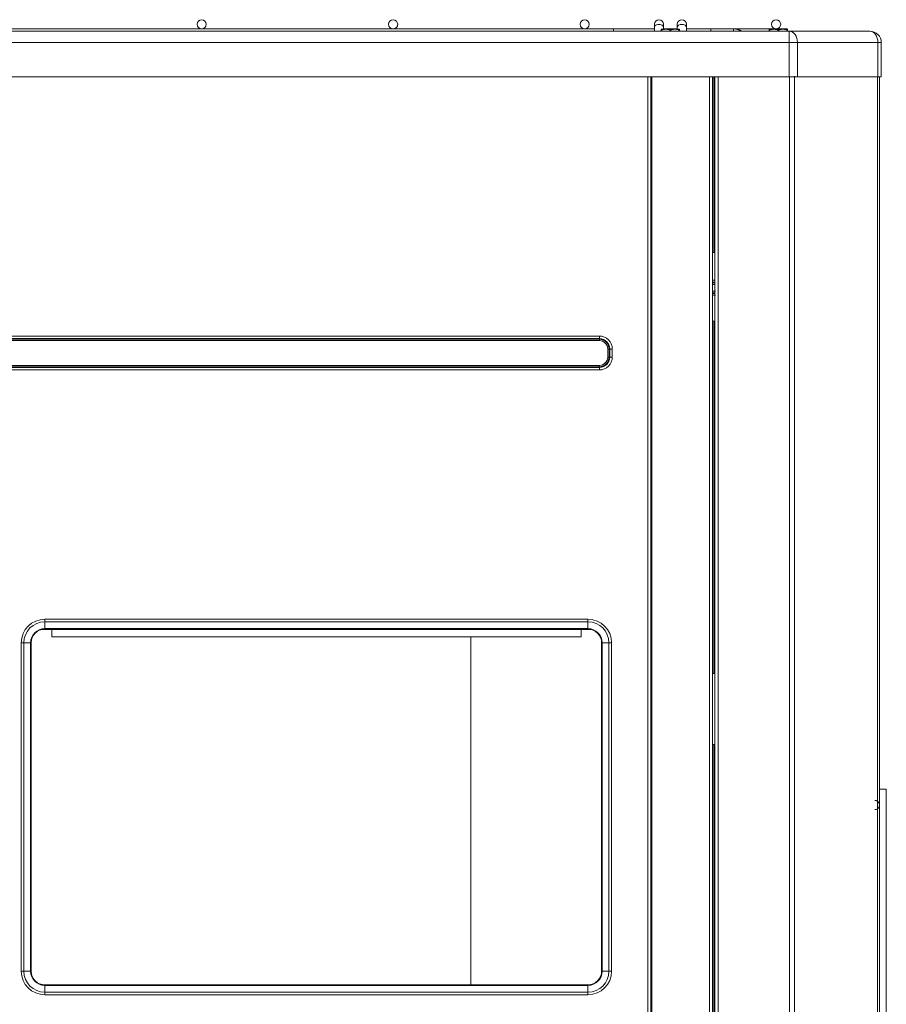
# Model space of a CAD drawing. Units: inches. Extents: x 0 to 8119, y 0 to 5791.
# Drawn here: x 3430 to 3809, y 3215 to 3645 of the extents above; entities that cross this region are included whole.
import ezdxf

# ---------------------------------------------------------------- set-up
doc = ezdxf.new("R2010")
doc.units = ezdxf.units.IN
doc.header["$MEASUREMENT"] = 0
doc.layers.add('LG-Product', color=3, linetype='Continuous')

msp = doc.modelspace()

# ---------------------------------------------------------------- linework, layer by layer
at = {"layer": 'LG-Product', "color": 3, "linetype": 'Continuous', "lineweight": 13}
for p, q in [((3689.74, 3641.31), (3161.92, 3641.31)), ((3507.58, 3643.31), (3507.58, 3643.31)), ((3511.58, 3643.31), (3511.58, 3643.31)), ((3591.33, 3643.31), (3591.33, 3643.31)), ((3595.33, 3643.31), (3595.33, 3643.31)), ((3675.08, 3643.31), (3675.08, 3643.31)), ((3679.08, 3643.31), (3679.08, 3643.31)), ((3707.57, 3641.31), (3689.73, 3641.31)), ((3689.74, 3641.31), (3689.74, 3640.31)), ((3707.58, 3643.31), (3707.58, 3641.85)), ((3707.58, 3641.85), (3707.58, 3640.31)), ((3711.58, 3643.31), (3711.58, 3641.85)), ((3711.58, 3641.11), (3711.58, 3641.85)), ((3717.57, 3641.31), (3711.58, 3641.31)), ((3717.58, 3643.31), (3717.58, 3641.85)), ((3717.58, 3641.85), (3717.58, 3641.11)), ((3732.24, 3641.31), (3721.57, 3641.31)), ((3721.58, 3643.31), (3721.58, 3641.85)), ((3721.58, 3640.31), (3721.58, 3641.85)), ((3742.17, 3641.31), (3732.24, 3641.31)), ((3732.24, 3641.31), (3732.24, 3640.31)), ((3765.74, 3641.31), (3742.16, 3641.31)), ((3742.17, 3641.31), (3742.17, 3640.31)), ((3758.83, 3643.31), (3758.83, 3643.31)), ((3762.83, 3643.31), (3762.83, 3643.31)), ((3085.05, 3640.31), (3766.61, 3640.31)), ((3710.58, 3640.41), (3710.58, 3640.31)), ((3714.58, 3640.41), (3714.58, 3640.31)), ((3718.58, 3640.41), (3718.58, 3640.31)), ((3757.83, 3640.41), (3757.83, 3640.31)), ((3761.83, 3640.41), (3761.83, 3640.31)), ((3765.83, 3640.41), (3765.83, 3640.31)), ((3766.61, 3640.31), (3801.83, 3640.31)), ((3766.61, 3635.31), (3766.61, 3640.31)), ((3766.61, 3635.31), (3085.05, 3635.31)), ((3766.61, 3620.31), (3766.61, 3635.31)), ((3805.37, 3635.31), (3770.15, 3635.31)), ((3770.15, 3635.31), (3770.15, 3620.31)), ((3805.37, 3620.31), (3805.37, 3635.31)), ((3806.83, 3635.31), (3806.83, 3620.31)), ((3085.05, 3620.31), (3766.61, 3620.31)), ((3085.05, 3620.31), (3766.61, 3620.31)), ((3704.73, 1987.41), (3704.73, 3620.31)), ((3706.03, 3620.31), (3706.03, 1987.41)), ((3706.53, 1987.41), (3706.53, 3620.31)), ((3731.73, 1987.41), (3731.73, 3620.31)), ((3733.03, 3620.31), (3733.03, 1987.41)), ((3733.53, 3543.51), (3733.53, 3620.31)), ((3734.03, 1897.51), (3734.03, 3620.29)), ((3735.53, 3620.29), (3735.53, 1897.51)), ((3769.58, 3620.31), (3804.8, 3620.31)), ((3770.15, 3620.31), (3805.37, 3620.31)), ((3806.03, 3620.31), (3806.03, 3620.31)), ((3806.83, 3620.31), (3806.83, 3620.31)), ((3733.03, 3543.51), (3733.53, 3543.51)), ((3734.03, 3543.51), (3733.53, 3543.51)), ((3733.53, 3513.51), (3733.03, 3513.51)), ((3733.53, 3513.51), (3733.03, 3513.51)), ((3733.53, 3359.51), (3733.53, 3513.51)), ((3733.53, 3513.51), (3734.03, 3513.51)), ((3733.53, 3513.51), (3734.03, 3513.51)), ((3734.03, 3513.51), (3734.03, 3513.51)), ((3168.53, 3507.02), (3683.53, 3507.02)), ((3683.53, 3505.89), (3168.53, 3505.89)), ((3168.53, 3505.6), (3683.53, 3505.6)), ((3683.53, 3505.03), (3168.53, 3505.03)), ((3683.53, 3505.89), (3683.53, 3507.02)), ((3683.53, 3505.6), (3683.53, 3505.89)), ((3683.53, 3505.03), (3683.53, 3505.6)), ((3687.2, 3497.86), (3687.2, 3501.36)), ((3687.2, 3501.36), (3687.76, 3501.36)), ((3687.76, 3501.36), (3687.76, 3497.86)), ((3687.76, 3501.36), (3688.06, 3501.36)), ((3688.06, 3497.86), (3688.06, 3501.36)), ((3688.06, 3501.36), (3689.19, 3501.36)), ((3689.19, 3501.36), (3689.19, 3497.86)), ((3687.2, 3497.86), (3687.76, 3497.86)), ((3687.76, 3497.86), (3688.06, 3497.86)), ((3688.06, 3497.86), (3689.19, 3497.86)), ((3168.53, 3494.19), (3683.53, 3494.19)), ((3683.53, 3493.63), (3168.53, 3493.63)), ((3168.53, 3493.33), (3683.53, 3493.33)), ((3683.53, 3492.2), (3168.53, 3492.2)), ((3683.53, 3494.19), (3683.53, 3493.63)), ((3683.53, 3493.63), (3683.53, 3493.33)), ((3683.53, 3493.33), (3683.53, 3492.2)), ((3441.03, 3383.24), (3441.03, 3382.11)), ((3441.03, 3383.24), (3678.53, 3383.24)), ((3678.53, 3382.11), (3678.53, 3383.24)), ((3444.03, 3378.76), (3439.69, 3378.76)), ((3441.03, 3382.11), (3441.03, 3379.15)), ((3678.53, 3382.11), (3441.03, 3382.11)), ((3441.03, 3379.15), (3441.03, 3378.91)), ((3441.03, 3379.15), (3678.53, 3379.15)), ((3441.03, 3378.91), (3444.03, 3378.91)), ((3444.03, 3378.72), (3444.03, 3378.91)), ((3444.03, 3378.91), (3675.53, 3378.91)), ((3444.03, 3378.91), (3675.53, 3378.91)), ((3444.03, 3375.51), (3444.03, 3378.72)), ((3675.53, 3378.72), (3444.03, 3378.72)), ((3675.53, 3378.91), (3675.53, 3378.72)), ((3675.53, 3378.91), (3678.53, 3378.91)), ((3679.87, 3378.76), (3675.53, 3378.76)), ((3675.53, 3375.51), (3675.53, 3378.72)), ((3678.53, 3382.11), (3678.53, 3379.15)), ((3678.53, 3379.15), (3678.53, 3378.91)), ((3444.03, 3375.51), (3675.53, 3375.51)), ((3627.28, 3375.51), (3627.28, 3223.4)), ((3430.7, 3372.91), (3431.83, 3372.91)), ((3430.7, 3229.41), (3430.7, 3372.91)), ((3431.83, 3372.91), (3434.8, 3372.91)), ((3431.83, 3372.91), (3431.83, 3229.41)), ((3435.03, 3372.91), (3434.8, 3372.91)), ((3434.8, 3229.41), (3434.8, 3372.91)), ((3435.03, 3229.41), (3435.03, 3372.91)), ((3684.53, 3372.91), (3684.53, 3229.41)), ((3684.76, 3372.91), (3684.53, 3372.91)), ((3684.76, 3372.91), (3684.76, 3229.41)), ((3687.73, 3372.91), (3684.76, 3372.91)), ((3687.73, 3229.41), (3687.73, 3372.91)), ((3687.73, 3372.91), (3688.86, 3372.91)), ((3688.86, 3372.91), (3688.86, 3229.41)), ((3733.53, 3359.51), (3733.03, 3359.51)), ((3733.53, 3359.51), (3734.03, 3359.51)), ((3733.03, 3328.51), (3733.53, 3328.51)), ((3733.03, 3328.51), (3733.53, 3328.51)), ((3733.53, 2189.51), (3733.53, 3328.51)), ((3734.03, 3328.51), (3733.53, 3328.51)), ((3734.03, 3328.51), (3733.53, 3328.51)), ((3734.03, 3328.51), (3734.03, 3328.51)), ((3806.01, 3309.01), (3807.03, 3309.01)), ((3807.03, 3309.01), (3809.03, 3309.01)), ((3809.03, 2048.01), (3809.03, 3309.01)), ((3430.7, 3229.41), (3431.83, 3229.41)), ((3431.83, 3229.41), (3434.8, 3229.41)), ((3435.03, 3229.41), (3434.8, 3229.41)), ((3684.76, 3229.41), (3684.53, 3229.41)), ((3687.73, 3229.41), (3684.76, 3229.41)), ((3687.73, 3229.41), (3688.86, 3229.41)), ((3678.53, 3223.41), (3441.03, 3223.41)), ((3441.03, 3223.41), (3441.03, 3223.18)), ((3678.53, 3223.18), (3441.03, 3223.18)), ((3441.03, 3220.21), (3441.03, 3223.18)), ((3441.03, 3220.21), (3678.53, 3220.21)), ((3441.03, 3219.08), (3441.03, 3220.21)), ((3678.53, 3223.41), (3678.53, 3223.18)), ((3678.53, 3220.21), (3678.53, 3223.18)), ((3678.53, 3220.21), (3678.53, 3219.08)), ((3678.53, 3219.08), (3441.03, 3219.08))]:
    msp.add_line(p, q, dxfattribs=at)
for points in [[(3745.75, 3640.33), (3745.69, 3640.36), (3745.62, 3640.4), (3745.56, 3640.44), (3745.49, 3640.47), (3745.43, 3640.51), (3745.36, 3640.54), (3745.29, 3640.58), (3745.22, 3640.61), (3745.16, 3640.64), (3745.09, 3640.67), (3745.02, 3640.7), (3744.95, 3640.73), (3744.88, 3640.76), (3744.81, 3640.79), (3744.74, 3640.82), (3744.67, 3640.85), (3744.6, 3640.87), (3744.53, 3640.9), (3744.46, 3640.92), (3744.39, 3640.95), (3744.31, 3640.97), (3744.24, 3641), (3744.17, 3641.02), (3744.1, 3641.04), (3744.02, 3641.06), (3743.95, 3641.08), (3743.88, 3641.1), (3743.8, 3641.12), (3743.73, 3641.13), (3743.66, 3641.15), (3743.58, 3641.17), (3743.51, 3641.18), (3743.44, 3641.2), (3743.36, 3641.21), (3743.29, 3641.22), (3743.21, 3641.23), (3743.14, 3641.24), (3743.07, 3641.25), (3742.99, 3641.26), (3742.92, 3641.27), (3742.84, 3641.28), (3742.77, 3641.29), (3742.69, 3641.29), (3742.62, 3641.3), (3742.55, 3641.3), (3742.47, 3641.31), (3742.4, 3641.31), (3742.32, 3641.31), (3742.24, 3641.31), (3742.17, 3641.31)], [(3710.58, 3641.1), (3710.58, 3641.1), (3710.58, 3641.1), (3710.59, 3641.1), (3710.59, 3641.1), (3710.59, 3641.1), (3710.59, 3641.11), (3710.59, 3641.11), (3710.6, 3641.11), (3710.6, 3641.11), (3710.6, 3641.11), (3710.6, 3641.11), (3710.61, 3641.11), (3710.61, 3641.11), (3710.61, 3641.11), (3710.61, 3641.11), (3710.62, 3641.11), (3710.62, 3641.11), (3710.62, 3641.11), (3710.62, 3641.11), (3710.62, 3641.11), (3710.63, 3641.11), (3710.63, 3641.11), (3710.63, 3641.11), (3710.63, 3641.11), (3710.64, 3641.11), (3710.64, 3641.11), (3710.64, 3641.11), (3710.64, 3641.11), (3710.64, 3641.11), (3710.65, 3641.11), (3710.65, 3641.11), (3710.65, 3641.11), (3710.65, 3641.11), (3710.66, 3641.11), (3710.66, 3641.11), (3710.66, 3641.11), (3710.66, 3641.11), (3710.67, 3641.11), (3710.67, 3641.11), (3710.67, 3641.11), (3710.67, 3641.11), (3710.67, 3641.11), (3710.68, 3641.11), (3710.68, 3641.11), (3710.68, 3641.11), (3710.68, 3641.11), (3710.69, 3641.11), (3710.69, 3641.11), (3710.69, 3641.11), (3710.69, 3641.11)], [(3710.58, 3640.41), (3710.59, 3640.52), (3710.63, 3640.61), (3710.68, 3640.69), (3710.75, 3640.77), (3710.82, 3640.83), (3710.9, 3640.88), (3710.99, 3640.92), (3711.07, 3640.95), (3711.16, 3640.98), (3711.24, 3641.01), (3711.33, 3641.03), (3711.42, 3641.04), (3711.51, 3641.06), (3711.6, 3641.07), (3711.69, 3641.08), (3711.77, 3641.09), (3711.86, 3641.09), (3711.95, 3641.1), (3712.04, 3641.1), (3712.13, 3641.1), (3712.22, 3641.1), (3712.31, 3641.11), (3712.4, 3641.11), (3712.49, 3641.11), (3712.58, 3641.11), (3712.67, 3641.11), (3712.76, 3641.11), (3712.85, 3641.11), (3712.94, 3641.1), (3713.03, 3641.1), (3713.12, 3641.1), (3713.21, 3641.1), (3713.3, 3641.09), (3713.39, 3641.09), (3713.48, 3641.08), (3713.57, 3641.07), (3713.65, 3641.06), (3713.74, 3641.04), (3713.83, 3641.03), (3713.92, 3641.01), (3714.01, 3640.98), (3714.09, 3640.95), (3714.18, 3640.92), (3714.26, 3640.87), (3714.34, 3640.82), (3714.41, 3640.76), (3714.48, 3640.69), (3714.53, 3640.61), (3714.57, 3640.52), (3714.58, 3640.41)], [(3710.58, 3641.1), (3710.58, 3641.1), (3710.58, 3641.1), (3710.58, 3641.1), (3710.58, 3641.1), (3710.58, 3641.1), (3710.58, 3641.1), (3710.58, 3641.09), (3710.58, 3641.09), (3710.58, 3641.09), (3710.58, 3641.09), (3710.58, 3641.08), (3710.58, 3641.08), (3710.58, 3641.08), (3710.58, 3641.07), (3710.58, 3641.07), (3710.58, 3641.07), (3710.58, 3641.06), (3710.58, 3641.06), (3710.58, 3641.05), (3710.58, 3641.05), (3710.58, 3641.04), (3710.58, 3641.03), (3710.58, 3641.03), (3710.58, 3641.02), (3710.58, 3641.01), (3710.58, 3641), (3710.58, 3640.99), (3710.58, 3640.98), (3710.58, 3640.97), (3710.58, 3640.95), (3710.58, 3640.94), (3710.58, 3640.93), (3710.58, 3640.91), (3710.58, 3640.89), (3710.58, 3640.88), (3710.58, 3640.86), (3710.58, 3640.84), (3710.58, 3640.82), (3710.58, 3640.79), (3710.58, 3640.77), (3710.58, 3640.74), (3710.58, 3640.71), (3710.58, 3640.68), (3710.58, 3640.65), (3710.58, 3640.61), (3710.58, 3640.57), (3710.58, 3640.54), (3710.58, 3640.5), (3710.58, 3640.45), (3710.58, 3640.41)], [(3714.58, 3640.41), (3714.59, 3640.52), (3714.63, 3640.61), (3714.68, 3640.69), (3714.75, 3640.77), (3714.82, 3640.83), (3714.9, 3640.88), (3714.99, 3640.92), (3715.07, 3640.95), (3715.16, 3640.98), (3715.24, 3641.01), (3715.33, 3641.03), (3715.42, 3641.04), (3715.51, 3641.06), (3715.6, 3641.07), (3715.69, 3641.08), (3715.77, 3641.09), (3715.86, 3641.09), (3715.95, 3641.1), (3716.04, 3641.1), (3716.13, 3641.1), (3716.22, 3641.1), (3716.31, 3641.11), (3716.4, 3641.11), (3716.49, 3641.11), (3716.58, 3641.11), (3716.67, 3641.11), (3716.76, 3641.11), (3716.85, 3641.11), (3716.94, 3641.1), (3717.03, 3641.1), (3717.12, 3641.1), (3717.21, 3641.1), (3717.3, 3641.09), (3717.39, 3641.09), (3717.48, 3641.08), (3717.57, 3641.07), (3717.65, 3641.06), (3717.74, 3641.04), (3717.83, 3641.03), (3717.92, 3641.01), (3718.01, 3640.98), (3718.09, 3640.95), (3718.18, 3640.92), (3718.26, 3640.87), (3718.34, 3640.82), (3718.41, 3640.76), (3718.48, 3640.69), (3718.53, 3640.61), (3718.57, 3640.52), (3718.58, 3640.41)], [(3718.47, 3641.11), (3718.47, 3641.11), (3718.47, 3641.11), (3718.47, 3641.11), (3718.48, 3641.11), (3718.48, 3641.11), (3718.48, 3641.11), (3718.48, 3641.11), (3718.48, 3641.11), (3718.49, 3641.11), (3718.49, 3641.11), (3718.49, 3641.11), (3718.49, 3641.11), (3718.5, 3641.11), (3718.5, 3641.11), (3718.5, 3641.11), (3718.5, 3641.11), (3718.5, 3641.11), (3718.51, 3641.11), (3718.51, 3641.11), (3718.51, 3641.11), (3718.51, 3641.11), (3718.52, 3641.11), (3718.52, 3641.11), (3718.52, 3641.11), (3718.52, 3641.11), (3718.52, 3641.11), (3718.53, 3641.11), (3718.53, 3641.11), (3718.53, 3641.11), (3718.53, 3641.11), (3718.54, 3641.11), (3718.54, 3641.11), (3718.54, 3641.11), (3718.54, 3641.11), (3718.55, 3641.11), (3718.55, 3641.11), (3718.55, 3641.11), (3718.55, 3641.11), (3718.55, 3641.11), (3718.56, 3641.11), (3718.56, 3641.11), (3718.56, 3641.11), (3718.56, 3641.11), (3718.57, 3641.11), (3718.57, 3641.1), (3718.57, 3641.1), (3718.57, 3641.1), (3718.57, 3641.1), (3718.58, 3641.1), (3718.58, 3641.1)], [(3718.58, 3640.41), (3718.58, 3640.45), (3718.58, 3640.5), (3718.58, 3640.54), (3718.58, 3640.58), (3718.58, 3640.61), (3718.58, 3640.65), (3718.58, 3640.68), (3718.58, 3640.71), (3718.58, 3640.74), (3718.58, 3640.77), (3718.58, 3640.79), (3718.58, 3640.82), (3718.58, 3640.84), (3718.58, 3640.86), (3718.58, 3640.88), (3718.58, 3640.9), (3718.58, 3640.91), (3718.58, 3640.93), (3718.58, 3640.94), (3718.58, 3640.96), (3718.58, 3640.97), (3718.58, 3640.98), (3718.58, 3640.99), (3718.58, 3641), (3718.58, 3641.01), (3718.58, 3641.02), (3718.58, 3641.03), (3718.58, 3641.03), (3718.58, 3641.04), (3718.58, 3641.05), (3718.58, 3641.05), (3718.58, 3641.06), (3718.58, 3641.06), (3718.58, 3641.07), (3718.58, 3641.07), (3718.58, 3641.08), (3718.58, 3641.08), (3718.58, 3641.08), (3718.58, 3641.08), (3718.58, 3641.09), (3718.58, 3641.09), (3718.58, 3641.09), (3718.58, 3641.09), (3718.58, 3641.1), (3718.58, 3641.1), (3718.58, 3641.1), (3718.58, 3641.1), (3718.58, 3641.1), (3718.58, 3641.1), (3718.58, 3641.1)], [(3757.83, 3641.1), (3757.83, 3641.1), (3757.83, 3641.1), (3757.84, 3641.1), (3757.84, 3641.1), (3757.84, 3641.1), (3757.84, 3641.1), (3757.85, 3641.11), (3757.85, 3641.11), (3757.85, 3641.11), (3757.85, 3641.11), (3757.85, 3641.11), (3757.86, 3641.11), (3757.86, 3641.11), (3757.86, 3641.11), (3757.86, 3641.11), (3757.87, 3641.11), (3757.87, 3641.11), (3757.87, 3641.11), (3757.87, 3641.11), (3757.88, 3641.11), (3757.88, 3641.11), (3757.88, 3641.11), (3757.88, 3641.11), (3757.88, 3641.11), (3757.89, 3641.11), (3757.89, 3641.11), (3757.89, 3641.11), (3757.89, 3641.11), (3757.9, 3641.11), (3757.9, 3641.11), (3757.9, 3641.11), (3757.9, 3641.11), (3757.9, 3641.11), (3757.91, 3641.11), (3757.91, 3641.11), (3757.91, 3641.11), (3757.91, 3641.11), (3757.92, 3641.11), (3757.92, 3641.11), (3757.92, 3641.11), (3757.92, 3641.11), (3757.92, 3641.11), (3757.93, 3641.11), (3757.93, 3641.11), (3757.93, 3641.11), (3757.93, 3641.11), (3757.94, 3641.11), (3757.94, 3641.11), (3757.94, 3641.11), (3757.94, 3641.11)], [(3757.83, 3640.41), (3757.84, 3640.52), (3757.88, 3640.61), (3757.94, 3640.69), (3758, 3640.77), (3758.08, 3640.83), (3758.15, 3640.88), (3758.24, 3640.92), (3758.32, 3640.95), (3758.41, 3640.98), (3758.49, 3641.01), (3758.58, 3641.03), (3758.67, 3641.04), (3758.76, 3641.06), (3758.85, 3641.07), (3758.94, 3641.08), (3759.03, 3641.09), (3759.11, 3641.09), (3759.2, 3641.1), (3759.29, 3641.1), (3759.38, 3641.1), (3759.47, 3641.1), (3759.56, 3641.11), (3759.65, 3641.11), (3759.74, 3641.11), (3759.83, 3641.11), (3759.92, 3641.11), (3760.01, 3641.11), (3760.1, 3641.11), (3760.19, 3641.1), (3760.28, 3641.1), (3760.37, 3641.1), (3760.46, 3641.1), (3760.55, 3641.09), (3760.64, 3641.09), (3760.73, 3641.08), (3760.82, 3641.07), (3760.91, 3641.06), (3760.99, 3641.04), (3761.08, 3641.03), (3761.17, 3641.01), (3761.26, 3640.98), (3761.34, 3640.95), (3761.43, 3640.92), (3761.51, 3640.87), (3761.59, 3640.82), (3761.66, 3640.76), (3761.73, 3640.69), (3761.78, 3640.61), (3761.82, 3640.51), (3761.83, 3640.41)], [(3757.83, 3641.1), (3757.83, 3641.1), (3757.83, 3641.1), (3757.83, 3641.1), (3757.83, 3641.1), (3757.83, 3641.1), (3757.83, 3641.1), (3757.83, 3641.09), (3757.83, 3641.09), (3757.83, 3641.09), (3757.83, 3641.09), (3757.83, 3641.08), (3757.83, 3641.08), (3757.83, 3641.08), (3757.83, 3641.07), (3757.83, 3641.07), (3757.83, 3641.07), (3757.83, 3641.06), (3757.83, 3641.06), (3757.83, 3641.05), (3757.83, 3641.05), (3757.83, 3641.04), (3757.83, 3641.03), (3757.83, 3641.03), (3757.83, 3641.02), (3757.83, 3641.01), (3757.83, 3641), (3757.83, 3640.99), (3757.83, 3640.98), (3757.83, 3640.97), (3757.83, 3640.95), (3757.83, 3640.94), (3757.83, 3640.93), (3757.83, 3640.91), (3757.83, 3640.89), (3757.83, 3640.88), (3757.83, 3640.86), (3757.83, 3640.84), (3757.83, 3640.81), (3757.83, 3640.79), (3757.83, 3640.77), (3757.83, 3640.74), (3757.83, 3640.71), (3757.83, 3640.68), (3757.83, 3640.65), (3757.83, 3640.61), (3757.83, 3640.57), (3757.83, 3640.54), (3757.83, 3640.5), (3757.83, 3640.45), (3757.83, 3640.41)], [(3761.83, 3640.41), (3761.84, 3640.52), (3761.88, 3640.61), (3761.94, 3640.69), (3762, 3640.77), (3762.08, 3640.83), (3762.15, 3640.88), (3762.24, 3640.92), (3762.32, 3640.95), (3762.41, 3640.98), (3762.49, 3641.01), (3762.58, 3641.03), (3762.67, 3641.04), (3762.76, 3641.06), (3762.85, 3641.07), (3762.94, 3641.08), (3763.03, 3641.09), (3763.11, 3641.09), (3763.2, 3641.1), (3763.29, 3641.1), (3763.38, 3641.1), (3763.47, 3641.1), (3763.56, 3641.11), (3763.65, 3641.11), (3763.74, 3641.11), (3763.83, 3641.11), (3763.92, 3641.11), (3764.01, 3641.11), (3764.1, 3641.11), (3764.19, 3641.1), (3764.28, 3641.1), (3764.37, 3641.1), (3764.46, 3641.1), (3764.55, 3641.09), (3764.64, 3641.09), (3764.73, 3641.08), (3764.82, 3641.07), (3764.91, 3641.06), (3764.99, 3641.04), (3765.08, 3641.03), (3765.17, 3641.01), (3765.26, 3640.98), (3765.34, 3640.95), (3765.43, 3640.92), (3765.51, 3640.87), (3765.59, 3640.82), (3765.66, 3640.76), (3765.73, 3640.69), (3765.78, 3640.61), (3765.82, 3640.51), (3765.83, 3640.41)], [(3765.72, 3641.11), (3765.72, 3641.11), (3765.72, 3641.11), (3765.72, 3641.11), (3765.73, 3641.11), (3765.73, 3641.11), (3765.73, 3641.11), (3765.73, 3641.11), (3765.73, 3641.11), (3765.74, 3641.11), (3765.74, 3641.11), (3765.74, 3641.11), (3765.74, 3641.11), (3765.75, 3641.11), (3765.75, 3641.11), (3765.75, 3641.11), (3765.75, 3641.11), (3765.76, 3641.11), (3765.76, 3641.11), (3765.76, 3641.11), (3765.76, 3641.11), (3765.76, 3641.11), (3765.77, 3641.11), (3765.77, 3641.11), (3765.77, 3641.11), (3765.77, 3641.11), (3765.78, 3641.11), (3765.78, 3641.11), (3765.78, 3641.11), (3765.78, 3641.11), (3765.78, 3641.11), (3765.79, 3641.11), (3765.79, 3641.11), (3765.79, 3641.11), (3765.79, 3641.11), (3765.8, 3641.11), (3765.8, 3641.11), (3765.8, 3641.11), (3765.8, 3641.11), (3765.8, 3641.11), (3765.81, 3641.11), (3765.81, 3641.11), (3765.81, 3641.11), (3765.81, 3641.11), (3765.82, 3641.1), (3765.82, 3641.1), (3765.82, 3641.1), (3765.82, 3641.1), (3765.83, 3641.1), (3765.83, 3641.1), (3765.83, 3641.1)], [(3765.83, 3640.41), (3765.83, 3640.45), (3765.83, 3640.5), (3765.83, 3640.54), (3765.83, 3640.58), (3765.83, 3640.61), (3765.83, 3640.65), (3765.83, 3640.68), (3765.83, 3640.71), (3765.83, 3640.74), (3765.83, 3640.77), (3765.83, 3640.79), (3765.83, 3640.82), (3765.83, 3640.84), (3765.83, 3640.86), (3765.83, 3640.88), (3765.83, 3640.9), (3765.83, 3640.91), (3765.83, 3640.93), (3765.83, 3640.94), (3765.83, 3640.96), (3765.83, 3640.97), (3765.83, 3640.98), (3765.83, 3640.99), (3765.83, 3641), (3765.83, 3641.01), (3765.83, 3641.02), (3765.83, 3641.03), (3765.83, 3641.03), (3765.83, 3641.04), (3765.83, 3641.05), (3765.83, 3641.05), (3765.83, 3641.06), (3765.83, 3641.06), (3765.83, 3641.07), (3765.83, 3641.07), (3765.83, 3641.07), (3765.83, 3641.08), (3765.83, 3641.08), (3765.83, 3641.08), (3765.83, 3641.09), (3765.83, 3641.09), (3765.83, 3641.09), (3765.83, 3641.09), (3765.83, 3641.1), (3765.83, 3641.1), (3765.83, 3641.1), (3765.83, 3641.1), (3765.83, 3641.1), (3765.83, 3641.1), (3765.83, 3641.1)], [(3766.76, 3206.72), (3766.76, 3241.17), (3766.76, 3275.63), (3766.76, 3310.08), (3766.76, 3344.53), (3766.76, 3378.98), (3766.76, 3413.44), (3766.76, 3447.89), (3766.76, 3482.34), (3766.76, 3516.8), (3766.76, 3551.25), (3766.76, 3585.7), (3766.7, 3620.3)], [(3768.92, 3620.63), (3768.88, 3586.37), (3768.88, 3551.9), (3768.88, 3517.44), (3768.88, 3482.97), (3768.88, 3448.5), (3768.88, 3414.04), (3768.88, 3379.57), (3768.88, 3345.1), (3768.88, 3310.64), (3768.88, 3276.17), (3768.88, 3241.7), (3768.88, 3207.24)], [(3805.15, 3207.09), (3805.15, 3241.56), (3805.15, 3276.02), (3805.15, 3310.48), (3805.15, 3344.94), (3805.15, 3379.41), (3805.15, 3413.87), (3805.15, 3448.33), (3805.15, 3482.79), (3805.15, 3517.26), (3805.15, 3551.72), (3805.15, 3581.2), (3805.11, 3620.45)], [(3806.03, 3620.31), (3806.03, 3585.94), (3806.03, 3551.48), (3806.03, 3517.02), (3806.03, 3482.57), (3806.03, 3448.11), (3806.03, 3413.65), (3806.03, 3379.19), (3806.03, 3344.74), (3806.03, 3310.28), (3806.03, 3275.82), (3806.03, 3241.36), (3806.03, 3206.91)], [(3733.09, 3531.41), (3733.11, 3531.41), (3733.13, 3531.41), (3733.15, 3531.41), (3733.17, 3531.41), (3733.19, 3531.41), (3733.21, 3531.41), (3733.23, 3531.41), (3733.25, 3531.41), (3733.27, 3531.41), (3733.29, 3531.41), (3733.31, 3531.41), (3733.33, 3531.41), (3733.35, 3531.41), (3733.37, 3531.41), (3733.39, 3531.41), (3733.41, 3531.41), (3733.43, 3531.41), (3733.45, 3531.41), (3733.46, 3531.41), (3733.48, 3531.41), (3733.5, 3531.41), (3733.52, 3531.41), (3733.54, 3531.41), (3733.56, 3531.41), (3733.58, 3531.41), (3733.6, 3531.41), (3733.62, 3531.41), (3733.64, 3531.41), (3733.66, 3531.41), (3733.68, 3531.41), (3733.7, 3531.41), (3733.72, 3531.41), (3733.74, 3531.41), (3733.76, 3531.41), (3733.78, 3531.41), (3733.8, 3531.41), (3733.82, 3531.41), (3733.84, 3531.41), (3733.86, 3531.41), (3733.87, 3531.41), (3733.89, 3531.41), (3733.91, 3531.41), (3733.93, 3531.41), (3733.95, 3531.41), (3733.97, 3531.41), (3733.99, 3531.41), (3734.01, 3531.41), (3734.03, 3531.41), (3734.05, 3531.41), (3734.07, 3531.41)], [(3734.14, 3529.53), (3734.12, 3529.53), (3734.1, 3529.53), (3734.08, 3529.53), (3734.06, 3529.53), (3734.04, 3529.53), (3734.02, 3529.53), (3734, 3529.53), (3733.98, 3529.53), (3733.95, 3529.53), (3733.93, 3529.53), (3733.91, 3529.53), (3733.89, 3529.53), (3733.87, 3529.53), (3733.85, 3529.53), (3733.83, 3529.53), (3733.81, 3529.53), (3733.79, 3529.53), (3733.77, 3529.53), (3733.75, 3529.53), (3733.72, 3529.53), (3733.7, 3529.53), (3733.68, 3529.53), (3733.66, 3529.53), (3733.64, 3529.53), (3733.62, 3529.53), (3733.6, 3529.53), (3733.58, 3529.53), (3733.56, 3529.53), (3733.54, 3529.53), (3733.52, 3529.53), (3733.49, 3529.53), (3733.47, 3529.53), (3733.45, 3529.53), (3733.43, 3529.53), (3733.41, 3529.53), (3733.39, 3529.53), (3733.37, 3529.53), (3733.35, 3529.53), (3733.33, 3529.53), (3733.31, 3529.53), (3733.28, 3529.53), (3733.26, 3529.53), (3733.24, 3529.53), (3733.22, 3529.53), (3733.2, 3529.53), (3733.18, 3529.53), (3733.16, 3529.53), (3733.14, 3529.53), (3733.12, 3529.53), (3733.1, 3529.53)], [(3733.13, 3530.32), (3733.15, 3530.32), (3733.17, 3530.32), (3733.19, 3530.32), (3733.21, 3530.32), (3733.23, 3530.32), (3733.25, 3530.32), (3733.27, 3530.32), (3733.29, 3530.32), (3733.31, 3530.32), (3733.33, 3530.32), (3733.36, 3530.32), (3733.38, 3530.32), (3733.4, 3530.32), (3733.42, 3530.32), (3733.44, 3530.32), (3733.46, 3530.32), (3733.48, 3530.32), (3733.5, 3530.32), (3733.52, 3530.32), (3733.54, 3530.32), (3733.56, 3530.32), (3733.58, 3530.32), (3733.61, 3530.32), (3733.63, 3530.32), (3733.65, 3530.32), (3733.67, 3530.32), (3733.69, 3530.32), (3733.71, 3530.32), (3733.73, 3530.32), (3733.75, 3530.32), (3733.77, 3530.32), (3733.79, 3530.32), (3733.81, 3530.32), (3733.83, 3530.32), (3733.86, 3530.32), (3733.88, 3530.32), (3733.9, 3530.32), (3733.92, 3530.32), (3733.94, 3530.32), (3733.96, 3530.32), (3733.98, 3530.32), (3734, 3530.32), (3734.02, 3530.32), (3734.04, 3530.32), (3734.06, 3530.32), (3734.08, 3530.32), (3734.1, 3530.32), (3734.12, 3530.32), (3734.15, 3530.32), (3734.17, 3530.32)], [(3734.07, 3530.54), (3734.05, 3530.54), (3734.03, 3530.54), (3734.01, 3530.54), (3734, 3530.54), (3733.98, 3530.54), (3733.96, 3530.54), (3733.94, 3530.54), (3733.92, 3530.54), (3733.9, 3530.54), (3733.89, 3530.54), (3733.87, 3530.54), (3733.85, 3530.54), (3733.83, 3530.54), (3733.81, 3530.54), (3733.79, 3530.54), (3733.78, 3530.54), (3733.76, 3530.54), (3733.74, 3530.54), (3733.72, 3530.54), (3733.7, 3530.54), (3733.68, 3530.54), (3733.67, 3530.54), (3733.65, 3530.54), (3733.63, 3530.54), (3733.61, 3530.54), (3733.59, 3530.54), (3733.57, 3530.54), (3733.56, 3530.54), (3733.54, 3530.54), (3733.52, 3530.54), (3733.5, 3530.54), (3733.48, 3530.54), (3733.46, 3530.54), (3733.45, 3530.54), (3733.43, 3530.54), (3733.41, 3530.54), (3733.39, 3530.54), (3733.37, 3530.54), (3733.35, 3530.54), (3733.34, 3530.54), (3733.32, 3530.54), (3733.3, 3530.54), (3733.28, 3530.54), (3733.26, 3530.54), (3733.24, 3530.54), (3733.22, 3530.54), (3733.21, 3530.54), (3733.19, 3530.54), (3733.17, 3530.54), (3733.15, 3530.54)], [(3733.06, 3525.68), (3733.08, 3525.68), (3733.1, 3525.68), (3733.12, 3525.68), (3733.14, 3525.68), (3733.16, 3525.68), (3733.18, 3525.68), (3733.2, 3525.68), (3733.22, 3525.68), (3733.24, 3525.68), (3733.26, 3525.68), (3733.28, 3525.68), (3733.3, 3525.68), (3733.32, 3525.68), (3733.35, 3525.68), (3733.37, 3525.68), (3733.39, 3525.68), (3733.41, 3525.68), (3733.43, 3525.68), (3733.45, 3525.68), (3733.47, 3525.68), (3733.49, 3525.68), (3733.51, 3525.68), (3733.53, 3525.68), (3733.55, 3525.68), (3733.57, 3525.68), (3733.59, 3525.68), (3733.61, 3525.68), (3733.63, 3525.68), (3733.65, 3525.68), (3733.67, 3525.68), (3733.69, 3525.68), (3733.71, 3525.68), (3733.73, 3525.68), (3733.75, 3525.68), (3733.77, 3525.68), (3733.79, 3525.68), (3733.81, 3525.68), (3733.83, 3525.68), (3733.85, 3525.68), (3733.87, 3525.68), (3733.89, 3525.68), (3733.91, 3525.68), (3733.93, 3525.68), (3733.95, 3525.68), (3733.97, 3525.68), (3734, 3525.68), (3734.02, 3525.68), (3734.04, 3525.68), (3734.06, 3525.68), (3734.08, 3525.68)], [(3734.2, 3525.92), (3734.18, 3525.92), (3734.16, 3525.92), (3734.14, 3525.92), (3734.12, 3525.92), (3734.1, 3525.92), (3734.08, 3525.92), (3734.06, 3525.92), (3734.04, 3525.92), (3734.02, 3525.92), (3734, 3525.92), (3733.98, 3525.92), (3733.96, 3525.92), (3733.94, 3525.92), (3733.92, 3525.92), (3733.9, 3525.92), (3733.88, 3525.92), (3733.86, 3525.92), (3733.84, 3525.92), (3733.82, 3525.92), (3733.8, 3525.92), (3733.78, 3525.92), (3733.76, 3525.92), (3733.74, 3525.92), (3733.72, 3525.92), (3733.7, 3525.92), (3733.68, 3525.92), (3733.66, 3525.92), (3733.64, 3525.92), (3733.62, 3525.92), (3733.6, 3525.92), (3733.58, 3525.92), (3733.56, 3525.92), (3733.54, 3525.92), (3733.52, 3525.92), (3733.5, 3525.92), (3733.48, 3525.92), (3733.46, 3525.92), (3733.44, 3525.92), (3733.42, 3525.92), (3733.4, 3525.92), (3733.38, 3525.92), (3733.36, 3525.92), (3733.34, 3525.92), (3733.32, 3525.92), (3733.3, 3525.92), (3733.28, 3525.92), (3733.26, 3525.92), (3733.24, 3525.92), (3733.22, 3525.92), (3733.2, 3525.92)], [(3733.29, 3526.71), (3733.31, 3526.71), (3733.33, 3526.71), (3733.35, 3526.71), (3733.37, 3526.71), (3733.39, 3526.71), (3733.41, 3526.71), (3733.43, 3526.71), (3733.45, 3526.71), (3733.47, 3526.71), (3733.49, 3526.71), (3733.51, 3526.71), (3733.53, 3526.71), (3733.55, 3526.71), (3733.57, 3526.71), (3733.6, 3526.71), (3733.62, 3526.71), (3733.64, 3526.71), (3733.66, 3526.71), (3733.68, 3526.71), (3733.7, 3526.71), (3733.72, 3526.71), (3733.74, 3526.71), (3733.76, 3526.71), (3733.78, 3526.71), (3733.8, 3526.71), (3733.82, 3526.71), (3733.84, 3526.71), (3733.86, 3526.71), (3733.88, 3526.71), (3733.9, 3526.71), (3733.92, 3526.71), (3733.94, 3526.71), (3733.97, 3526.71), (3733.99, 3526.71), (3734.01, 3526.71), (3734.03, 3526.71), (3734.05, 3526.71), (3734.07, 3526.71), (3734.09, 3526.71), (3734.11, 3526.71), (3734.13, 3526.71), (3734.15, 3526.71), (3734.17, 3526.71), (3734.19, 3526.71), (3734.21, 3526.71), (3734.23, 3526.71), (3734.25, 3526.71), (3734.27, 3526.71), (3734.29, 3526.71), (3734.31, 3526.71)], [(3734.28, 3524.89), (3734.26, 3524.89), (3734.24, 3524.89), (3734.22, 3524.89), (3734.2, 3524.89), (3734.18, 3524.89), (3734.16, 3524.89), (3734.14, 3524.89), (3734.12, 3524.89), (3734.1, 3524.89), (3734.09, 3524.89), (3734.07, 3524.89), (3734.05, 3524.89), (3734.03, 3524.89), (3734.01, 3524.89), (3733.99, 3524.89), (3733.97, 3524.89), (3733.95, 3524.89), (3733.93, 3524.89), (3733.91, 3524.89), (3733.89, 3524.89), (3733.87, 3524.89), (3733.85, 3524.89), (3733.83, 3524.89), (3733.81, 3524.89), (3733.79, 3524.89), (3733.77, 3524.89), (3733.75, 3524.89), (3733.73, 3524.89), (3733.71, 3524.89), (3733.69, 3524.89), (3733.67, 3524.89), (3733.65, 3524.89), (3733.63, 3524.89), (3733.61, 3524.89), (3733.59, 3524.89), (3733.57, 3524.89), (3733.55, 3524.89), (3733.53, 3524.89), (3733.51, 3524.89), (3733.49, 3524.89), (3733.47, 3524.89), (3733.45, 3524.89), (3733.43, 3524.89), (3733.42, 3524.89), (3733.4, 3524.89), (3733.38, 3524.89), (3733.36, 3524.89), (3733.34, 3524.89), (3733.32, 3524.89), (3733.3, 3524.89)]]:
    msp.add_lwpolyline(points, dxfattribs=at)
at = {"layer": 'LG-Product', "color": 3, "linetype": 'Continuous', "lineweight": 13, "extrusion": (0, 2.20935e-06, 1)}
for centre in [(3509.58, 3643.31, -0.01), (3593.33, 3643.31, -0.01), (3677.08, 3643.31, -0.01), (3760.83, 3643.31, 0)]:
    msp.add_circle(centre, 2, dxfattribs=at)
for centre, radius, start, end in [((3509.58, 3643.31, -0.01), 2, 180.0415, 268.0942), ((3509.58, 3643.31, -0.01), 2, 271.9058, 359.9637), ((3593.33, 3643.31, -0.01), 2, 180.0415, 268.0942), ((3593.33, 3643.31, -0.01), 2, 271.9058, 359.9637), ((3677.08, 3643.31, -0.01), 2, 180.0415, 268.0942), ((3677.08, 3643.31, -0.01), 2, 271.9058, 359.9637), ((3760.83, 3643.31, 0), 2, 180.0303, 268.493), ((3760.83, 3643.31, 0), 2, 271.507, 359.9757), ((3801.83, 3635.31, -0.01), 5, 0.007, 90)]:
    msp.add_arc(centre, radius, start, end, dxfattribs=at)
at = {"layer": 'LG-Product', "color": 3, "linetype": 'Continuous', "lineweight": 13}
for centre, radius, start, end in [((3709.58, 3643.31), 2, 0, 180), ((3719.58, 3643.31), 2, 0, 180), ((3683.53, 3501.36), 5.66, 0, 90), ((3683.53, 3501.36), 4.53, 0, 90), ((3683.53, 3501.36), 4.23, 0, 90), ((3683.53, 3501.36), 3.67, 0, 90), ((3683.53, 3497.86), 3.67, 270, 0), ((3683.53, 3497.86), 4.23, 270, 0), ((3683.53, 3497.86), 4.53, 270, 0), ((3683.53, 3497.86), 5.66, 270, 0), ((3441.03, 3372.91), 10.33, 90, 180), ((3678.53, 3372.91), 10.33, 0, 90), ((3441.03, 3372.91), 9.2, 90, 180), ((3441.03, 3372.91), 6.23, 90, 180), ((3441.03, 3372.91), 6, 90, 180), ((3678.53, 3372.91), 9.2, 0, 90), ((3678.53, 3372.91), 6.23, 0, 90), ((3678.53, 3372.91), 6, 0, 90), ((3804.03, 3302.01), 2, 269.9996, 90), ((3441.03, 3229.41), 10.33, 180, 270), ((3441.03, 3229.41), 9.2, 180, 270), ((3441.03, 3229.41), 6.23, 180, 270), ((3441.03, 3229.41), 6, 180, 270), ((3678.53, 3229.41), 6, 270, 0), ((3678.53, 3229.41), 6.23, 270, 0), ((3678.53, 3229.41), 9.2, 270, 0), ((3678.53, 3229.41), 10.33, 270, 0)]:
    msp.add_arc(centre, radius, start, end, dxfattribs=at)
for centre, major_axis, ratio, start_param, end_param in [((3709.58, 3641.85), (2, 0), 0.707108, 0, 3.141593), ((3719.58, 3641.85), (-2, 0), 0.707108, 3.141593, 6.283185), ((3714.58, 3641.11), (-3.92, 0), 0.000002, 3.269531, 6.155247), ((3761.83, 3641.11), (-3.92, 0), 0.000002, 3.269531, 6.155247), ((3766.61, 3635.31), (0, 5), 0.707107, 4.712392, 6.283188), ((3801.83, 3635.31), (0, 5), 0.707107, 4.712392, 6.283188), ((3766.61, 3635.31), (5, 0), 0.000002, 0.785398, 1.570796), ((3801.83, 3635.31), (5, 0), 0.000002, 0, 0.785398), ((3766.61, 3620.31), (4.2, 0), 0.000002, 0.785398, 1.570796), ((3766.61, 3620.31), (5, 0), 0.000002, 0.785398, 1.570796), ((3801.83, 3620.31), (4.2, 0), 0.000002, 0, 0.785398), ((3801.83, 3620.31), (5, 0), 0.000002, 0, 0.785398)]:
    msp.add_ellipse(centre, major_axis=major_axis, ratio=ratio, start_param=start_param, end_param=end_param, dxfattribs=at)

doc.saveas('drawing.dxf')
